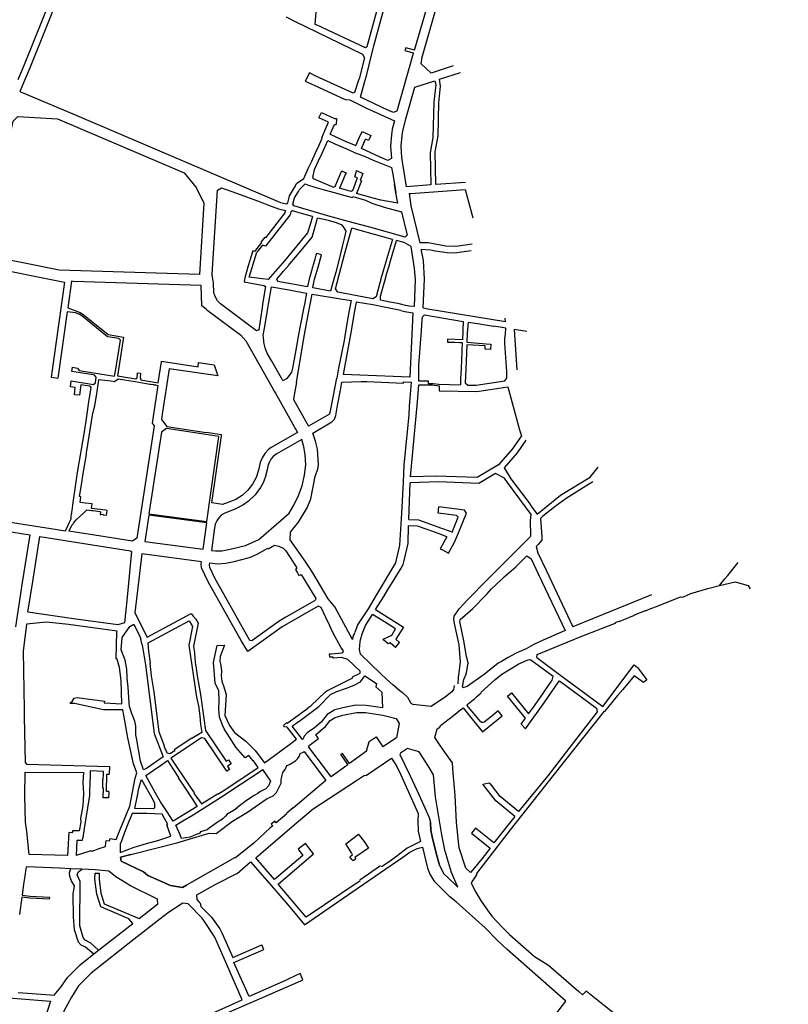
# Model space of a CAD drawing. Units: inches. Extents: x 1175780 to 1197587, y 345821 to 361998.
# Drawn here: x 1191687 to 1193517, y 355737 to 358080 of the extents above; entities that cross this region are included whole.
import ezdxf

# ---------------------------------------------------------------- set-up
doc = ezdxf.new("R2010")
doc.units = ezdxf.units.IN
doc.header["$MEASUREMENT"] = 0

msp = doc.modelspace()

# ---------------------------------------------------------------- linework, layer by layer
for points in [[(1192719.3, 357970.2), (1192666.6, 357953.2), (1192643.1, 357975.5), (1192645.2, 357991), (1192709.9, 358217.3)], [(1191786.6, 358193.9), (1191698.2, 357972.7), (1191682.8, 357936.8)], [(1192530.4, 358017.8), (1192581.4, 358205.5), (1192653, 358185.3)], [(1192627.1, 358007.4), (1192645.9, 358072.9), (1192651.6, 358092.1), (1192675.9, 358177.1), (1192653, 358185.3)], [(1191789.8, 358161.4), (1191712.1, 357966.9)], [(1192514.1, 358015.6), (1192510.6, 358013.6), (1192422.8, 358054.2), (1192407.4, 358061.4), (1192400.7, 358064.5), (1192390.6, 358069.1), (1192396.4, 358137.4)], [(1192501.3, 358116.9), (1192537, 358100.1), (1192514.1, 358015.6)], [(1192321.7, 358086.7), (1192341.3, 358076.9), (1192503.6, 357998.1)], [(1192508.4, 357931), (1192513.7, 357949.6), (1192519.6, 357972.8), (1192529, 358012), (1192530.4, 358017.8)], [(1192585.9, 357863.5), (1192625.2, 358000.8)], [(1192627.1, 358007.4), (1192606.4, 358013.3), (1192604.5, 358006.7), (1192621.8, 358001.8), (1192625.2, 358000.8)], [(1192508, 357989.1), (1192495.3, 357939.3)], [(1192503.6, 357998.1), (1192508, 357989.1)], [(1191712.1, 357966.9), (1191687.5, 357909.6), (1191828.9, 357850), (1192307.9, 357645.4), (1192322.3, 357642), (1192325.7, 357644.7), (1192329, 357657.3), (1192329.2, 357661), (1192343.9, 357684.7), (1192346.3, 357690), (1192363.4, 357702), (1192365.9, 357707.5)], [(1192376.8, 357953.4), (1192367.2, 357934.3)], [(1192392.1, 357946.2), (1192376.8, 357953.4)], [(1192686.6, 357938.6), (1192736.8, 357954.8)], [(1192367.2, 357934.3), (1192388.3, 357924.4), (1192462.4, 357890.4), (1192472.9, 357889.2)], [(1192479.2, 357905.8), (1192392.1, 357946.2)], [(1192479.2, 357905.8), (1192485.2, 357907.4), (1192495.3, 357939.3)], [(1192498.5, 357895.5), (1192508.4, 357931)], [(1192608.1, 357682.7), (1192597.3, 357752), (1192595.4, 357778.9), (1192597.7, 357804.7), (1192599.5, 357814.9), (1192606.8, 357844.4), (1192628.3, 357919.8), (1192675.8, 357935.1)], [(1192675.8, 357935.1), (1192678.2, 357925.6), (1192673.3, 357884.2), (1192671, 357799.9), (1192664.3, 357763), (1192666, 357687), (1192608.1, 357682.7)], [(1192749, 357692.8), (1192678.3, 357687.7), (1192676.7, 357765.6), (1192683.6, 357804.1), (1192685.3, 357882.2), (1192688.9, 357922.1), (1192686.6, 357938.6)], [(1192472.9, 357889.2), (1192495.5, 357878.3), (1192513.1, 357869.9), (1192579.5, 357839.9), (1192574.4, 357819.8)], [(1192576.9, 357859), (1192564.1, 357864.8), (1192498.5, 357895.5)], [(1192422.7, 357836), (1192399.8, 357846.4), (1192405.5, 357859), (1192436.8, 357844.8), (1192441.2, 357844.7), (1192440.9, 357830.9)], [(1192585.9, 357863.5), (1192576.9, 357859)], [(1191781.4, 357484.4), (1191607, 357519.2), (1191657.4, 357771.3), (1191671.8, 357838.5)], [(1191671.8, 357838.5), (1191683.1, 357849.7), (1191777, 357844.5), (1191777, 357844.6), (1192078.5, 357716.1), (1192107.7, 357681.1), (1192125.9, 357643.4), (1192115.6, 357474)], [(1192365.9, 357707.5), (1192374.4, 357726), (1192382.6, 357743.9), (1192390.9, 357762.1), (1192399.1, 357780.1), (1192407.4, 357798.5), (1192406.3, 357799), (1192414.4, 357817.8), (1192422.7, 357836)], [(1192426.7, 357807.7), (1192436.7, 357831), (1192440.9, 357830.9)], [(1192496.3, 357800.8), (1192502.5, 357814.4), (1192523.2, 357805), (1192517.5, 357792.5), (1192510.8, 357795.6)], [(1192574.4, 357819.8), (1192572.7, 357806.4), (1192570.3, 357779.1), (1192572.4, 357750.2)], [(1192398.8, 357744.2), (1192407.1, 357762.3), (1192420.9, 357792.4), (1192437.2, 357784.9), (1192469.1, 357771), (1192485.6, 357763.1), (1192509.4, 357754.3), (1192528.8, 357746.3), (1192548.8, 357738.2), (1192572.8, 357728.4), (1192574.8, 357716.5), (1192579.6, 357688.7), (1192583.1, 357668)], [(1192426.7, 357807.7), (1192462.2, 357791.5), (1192487.2, 357780.7), (1192496.3, 357800.8)], [(1192523.6, 357763.4), (1192500.9, 357773.8), (1192510.8, 357795.6)], [(1192384.9, 357704.5), (1192389.4, 357723.4), (1192398.8, 357744.2)], [(1192572.4, 357750.2), (1192563.6, 357745.1), (1192545.4, 357753.4), (1192523.6, 357763.4)], [(1192438.1, 357683.4), (1192445.8, 357700.5), (1192454.3, 357720.4), (1192455.3, 357719.9), (1192464.4, 357716), (1192463.2, 357713.7), (1192458, 357701.1), (1192448.7, 357679.6)], [(1192480.3, 357674), (1192491.3, 357703.6), (1192486.4, 357705.6), (1192485, 357706.1), (1192488.7, 357716.5), (1192489.3, 357721.2), (1192504.4, 357714.2), (1192500, 357703.9), (1192497.8, 357698.2), (1192500.9, 357697), (1192489.1, 357666.9)], [(1192384.9, 357704.5), (1192386.2, 357702), (1192408.5, 357692.4), (1192434.3, 357681.9), (1192438.1, 357683.4)], [(1192148.9, 357454.1), (1192148.1, 357458.6), (1192145.6, 357472.3), (1192145.7, 357474.8), (1192157.8, 357674.3), (1192167.7, 357680.3), (1192203.1, 357667.7), (1192259.7, 357646.5), (1192279.6, 357638.8), (1192303, 357630.1), (1192320.4, 357626.1), (1192318.8, 357620.4)], [(1192555.2, 357634.3), (1192596.5, 357622.6), (1192610, 357567.3), (1192605.3, 357562.9), (1192520.6, 357586.2), (1192480.8, 357597.1), (1192423.2, 357612.8), (1192339.7, 357637), (1192337.6, 357641.6), (1192341.6, 357656.1), (1192350.9, 357671.7), (1192353.7, 357676.5), (1192366.6, 357689.2), (1192375.2, 357686.5), (1192389.5, 357682), (1192412.1, 357675.7), (1192438.9, 357667.8), (1192458.2, 357662.6), (1192479.2, 357656.9), (1192480, 357659.6), (1192510.6, 357650.8), (1192525.4, 357643.9), (1192555.1, 357634.2)], [(1192480.3, 357674), (1192476.2, 357671.6), (1192448.7, 357679.6)], [(1192587.3, 357643.4), (1192583.1, 357668), (1192579.6, 357688.7)], [(1192614.3, 357666.2), (1192618.3, 357666.5), (1192748.1, 357676), (1192766.3, 357608.9)], [(1192587.3, 357643.4), (1192547.2, 357650.7), (1192529.1, 357655.6), (1192508.7, 357661.3), (1192489.1, 357666.9)], [(1192614.3, 357666.2), (1192618.7, 357636.9), (1192639.6, 357549.5)], [(1192384.2, 357611.6), (1192358.3, 357619.3), (1192336.4, 357625.3), (1192332.4, 357622.7), (1192330.8, 357616.9)], [(1192318.8, 357620.4), (1192272.6, 357561.4), (1192270.6, 357563), (1192261.3, 357551.1), (1192263.3, 357549.6), (1192246.4, 357528.7), (1192242.4, 357529.9), (1192231.4, 357494.2)], [(1192330.8, 357616.9), (1192330.2, 357614.7), (1192272.8, 357541.4), (1192265.6, 357543.6), (1192252.1, 357526.9)], [(1192299.2, 357462.6), (1192315.4, 357481.4), (1192327.9, 357496), (1192330.5, 357499), (1192357.4, 357531.3), (1192383.7, 357562.9), (1192388.3, 357579.2), (1192396.5, 357607.9)], [(1192384.2, 357611.6), (1192378.5, 357592.5), (1192372.8, 357573.3), (1192317.3, 357506.6)], [(1192456.8, 357588.8), (1192455.3, 357591.5), (1192441.5, 357596.5), (1192422.4, 357602.1), (1192396.5, 357607.9)], [(1192456.8, 357588.8), (1192464.1, 357576.7), (1192459.9, 357559.5), (1192455.1, 357540.1), (1192447.8, 357510.4), (1192439.6, 357479.7), (1192431.6, 357451.7), (1192427.3, 357434.5)], [(1192438.9, 357440), (1192460.6, 357521.1), (1192470.6, 357558.4), (1192477.8, 357584)], [(1192574.7, 357557.3), (1192551.6, 357563.7), (1192477.8, 357584)], [(1192574.7, 357557.3), (1192560.6, 357509.6)], [(1192570.3, 357506.5), (1192584.7, 357554.9)], [(1192619.2, 357540.7), (1192602.5, 357549.9), (1192584.7, 357554.9)], [(1192627.1, 357397.5), (1192629.9, 357462.3), (1192627.4, 357488.4), (1192619.2, 357540.7)], [(1192764.9, 357545.8), (1192725.8, 357540.8), (1192701.9, 357541.2), (1192659.4, 357549.1), (1192639.6, 357549.5)], [(1192644.1, 357530), (1192643.5, 357533.8), (1192665.5, 357532.2)], [(1192665.5, 357532.2), (1192676.7, 357530.2), (1192705, 357526.2), (1192722.6, 357525.4), (1192762.3, 357530.8)], [(1192317.3, 357506.6), (1192278.9, 357461.8), (1192265.6, 357463.5), (1192233.7, 357467.4), (1192252.1, 357526.9)], [(1192385.1, 357442.8), (1192389.4, 357462.8), (1192397.9, 357491.6), (1192405.9, 357520.6), (1192399.9, 357522.3), (1192393.6, 357524), (1192392.5, 357519.5), (1192390, 357510.3), (1192386.7, 357499.2), (1192386, 357496.9), (1192385, 357493.7), (1192383.7, 357489), (1192383.4, 357488), (1192377.9, 357468.4), (1192377.3, 357466.3), (1192376.5, 357462.8), (1192372.7, 357445.3)], [(1192560.6, 357509.6), (1192551.5, 357479), (1192546.4, 357461.4)], [(1192647.9, 357394.6), (1192650.9, 357462.4), (1192648.3, 357506.9), (1192644.1, 357530)], [(1191426.6, 356979.3), (1191427.2, 356979.1), (1191435.3, 357008.3), (1191534.8, 357157.5), (1191603.5, 357494), (1191793.9, 357455.9), (1191762.1, 357229.8), (1191767.8, 357228.7), (1191777.9, 357227)], [(1192115.6, 357474), (1191781.4, 357484.4)], [(1192231.4, 357494.2), (1192223, 357465.9), (1192221.9, 357456.2), (1192268.1, 357447.7), (1192272.2, 357445), (1192266.4, 357407.6), (1192263.7, 357389.9), (1192256.2, 357342.1), (1192250.9, 357340), (1192165.4, 357403.7), (1192158.5, 357411), (1192153.2, 357419.7), (1192150.9, 357425.9), (1192149.7, 357429.1), (1192148.9, 357454.1)], [(1192556.2, 357458.4), (1192561.5, 357476.7), (1192566.8, 357494.7), (1192570.3, 357506.5)], [(1192372.7, 357445.3), (1192372.5, 357444.2), (1192301.6, 357457.3), (1192299.2, 357462.6)], [(1192546.4, 357461.4), (1192546.8, 357461.2), (1192545, 357453.6), (1192535.6, 357420.5), (1192528.2, 357415.9), (1192507.3, 357419.8), (1192444.8, 357431.4), (1192438.9, 357440)], [(1192132.3, 357390.5), (1192120.6, 357399.3), (1192119.1, 357448), (1191814.3, 357457.4), (1191810.4, 357458.2), (1191801.5, 357394.7), (1191830.9, 357383.6), (1191837.7, 357379.8), (1191897.8, 357330.9), (1191934.2, 357324.3), (1191925, 357263.1), (1191920.4, 357232.8), (1191963.9, 357225.4), (1191966.7, 357228), (1191967.9, 357239.6), (1191975, 357238.9), (1191973.9, 357228.9), (1191975.3, 357223.5), (1192017, 357216.3), (1192024.7, 357265.9), (1192024.9, 357267.5), (1192111.9, 357254.4), (1192113.3, 357264.4), (1192150.1, 357258.8), (1192158.6, 357232.3), (1192043.3, 357249.7), (1192026.6, 357141.1), (1192024.7, 357129), (1192037.2, 357111.9), (1192130.8, 357097.8)], [(1192310.4, 357226.8), (1192287.5, 357267.4), (1192277.4, 357285.3), (1192273.3, 357294.9), (1192271.4, 357299.3), (1192269.2, 357308.9), (1192268.1, 357313.9), (1192267.3, 357325.4), (1192267, 357328.7), (1192269.9, 357345.9), (1192273, 357364.5), (1192276.2, 357384), (1192279.5, 357403.4), (1192286.4, 357444.8)], [(1192286.4, 357444.8), (1192328.7, 357437), (1192344.4, 357434.2), (1192369.8, 357429.5), (1192365.8, 357406.8), (1192363.1, 357392.1), (1192350.5, 357326.9), (1192348.1, 357311.6), (1192342.3, 357281.1)], [(1192427.3, 357434.5), (1192384.9, 357442), (1192385.1, 357442.8)], [(1192545.9, 357421.9), (1192556.2, 357458.4)], [(1192346.3, 357217.1), (1192363.4, 357322.4), (1192370.6, 357360.8), (1192383.6, 357426.9), (1192451.4, 357416), (1192476.1, 357411.7), (1192471.9, 357388), (1192468.2, 357370.4), (1192464.9, 357352.7), (1192459.4, 357316.8), (1192446.2, 357251.2), (1192442.2, 357227)], [(1192546.5, 357412.5), (1192545.9, 357421.9)], [(1192132.3, 357390.5), (1192136.2, 357387.7), (1192212.8, 357330.6), (1192225.7, 357316), (1192287.6, 357206.2), (1192293.4, 357196.2), (1192295.9, 357191.3)], [(1192594.8, 357388), (1192559, 357395.1), (1192527.7, 357401.4), (1192488.5, 357408.3), (1192484.4, 357387), (1192480.5, 357364.5), (1192476.3, 357339.8), (1192457.4, 357235.5)], [(1192627.1, 357397.5), (1192614.1, 357398.8), (1192610.9, 357399.5), (1192605.6, 357400.2), (1192593.5, 357403.1), (1192590.5, 357403.9), (1192582.4, 357405.7), (1192568.7, 357408.2), (1192546.5, 357412.5)], [(1192647.9, 357394.6), (1192659.3, 357392), (1192844, 357361.6)], [(1191411.6, 356924.4), (1191761.7, 356869.1), (1191796.6, 356863.8), (1191802.5, 356877), (1191805, 356882.7), (1191809.4, 356892.3), (1191810.1, 356898.7), (1191810.8, 356903.6), (1191812, 356911.9), (1191813.9, 356925.2), (1191815, 356936.5), (1191820.2, 356969.3), (1191821.8, 356980.8), (1191822.6, 356985.2), (1191824.4, 356998), (1191841.9, 357104.5), (1191846.2, 357131.5), (1191852.9, 357176.3), (1191854, 357184), (1191857.7, 357205.3), (1191853.2, 357208.1), (1191833, 357211), (1191829.4, 357186.3), (1191818.1, 357187.8), (1191817.4, 357187.7), (1191819.3, 357204.9), (1191807.8, 357206.4), (1191809.5, 357220.5), (1191863.1, 357211.8), (1191867.4, 357216.2), (1191869.1, 357229.4), (1191865.5, 357234.1), (1191862.1, 357234.7), (1191811.5, 357242.9), (1191813.2, 357252.9), (1191824.8, 357251), (1191828.7, 357245.1), (1191878, 357237.5), (1191913.2, 357231.5), (1191916.1, 357248.9), (1191927.1, 357317.6), (1191923.6, 357321.2), (1191897.1, 357325.8), (1191895.3, 357326.2), (1191888.2, 357332), (1191856.5, 357357.7), (1191835.1, 357375.6), (1191828.4, 357379.3), (1191827.2, 357379.7), (1191825.3, 357380.4), (1191820.5, 357382.2), (1191800.1, 357385), (1191777.9, 357227)], [(1192594.8, 357388), (1192604.4, 357386.1), (1192623.1, 357382.6), (1192616.1, 357229.4), (1192517.2, 357233.2), (1192457.4, 357235.5)], [(1192637.8, 357257.2), (1192643.1, 357330.4), (1192643.5, 357339.2), (1192644.6, 357356), (1192645.9, 357373.3), (1192651.1, 357377.7)], [(1192651.1, 357377.7), (1192743.2, 357362.1)], [(1192844, 357361.6), (1192843.1, 357369.6)], [(1192743.2, 357362.1), (1192741.3, 357318), (1192705.9, 357319.6), (1192705.6, 357313), (1192723.4, 357312.4), (1192735.1, 357311.9), (1192741, 357311.6), (1192738.1, 357250.2), (1192737.1, 357225.3), (1192736.4, 357212.1)], [(1192748.1, 357216), (1192753.9, 357210.5), (1192774, 357210.1), (1192842.6, 357221), (1192847.4, 357226.8), (1192847.2, 357243.3), (1192842.2, 357309.7), (1192842.4, 357321.9), (1192844.1, 357331.6), (1192845, 357346.5), (1192831, 357348.3), (1192814.7, 357350.9)], [(1192754.9, 357360.7), (1192752.8, 357334.1), (1192751.8, 357312.9)], [(1192754.9, 357360.7), (1192782.7, 357356.1), (1192814.7, 357350.9)], [(1192894.3, 357338.3), (1192864.6, 357342.8), (1192871.1, 357247.3)], [(1192751.6, 357306.4), (1192749.5, 357248.4), (1192748.1, 357216)], [(1192751.8, 357312.9), (1192807.4, 357308.4), (1192808.9, 357308.3), (1192808.1, 357295.4), (1192795.1, 357296.2), (1192795.6, 357303.9), (1192751.6, 357306.4)], [(1192342.3, 357281.1), (1192336.9, 357251.3), (1192334.4, 357241.7), (1192329.1, 357233.2), (1192322.4, 357225.8), (1192313.7, 357220.9), (1192310.4, 357226.8)], [(1192637.5, 357220), (1192637.8, 357257.2)], [(1191804.1, 356862.6), (1191810.6, 356874.5), (1191812.5, 356878), (1191813.4, 356879.2), (1191815.4, 356881.7), (1191821.7, 356889.7), (1191839.8, 356906.8), (1191845.7, 356912.4), (1191847.2, 356913.9), (1191857.8, 356912.4), (1191859.4, 356912.2), (1191862.5, 356911.8), (1191878.2, 356909.6), (1191879.8, 356909.4), (1191878.9, 356902.9), (1191881.3, 356902.5), (1191881.4, 356903.2), (1191886.4, 356902.5), (1191886.2, 356901.8), (1191893.7, 356900.7), (1191894.5, 356905.9), (1191895.4, 356912.1), (1191891.9, 356912.6), (1191858.4, 356917.2), (1191859.6, 356928), (1191843, 356930), (1191831.1, 356931.4), (1191832.9, 356944.7), (1191829.6, 356945.3), (1191833.4, 356968.3), (1191839.2, 357004.8), (1191846.2, 357045.4), (1191846.5, 357049.4), (1191861.6, 357143.6), (1191862.3, 357146.2), (1191863.1, 357149.2), (1191863.8, 357152.2), (1191866.3, 357161.5), (1191870.8, 357190.5), (1191871.6, 357195.7), (1191874.9, 357217.5), (1191875.6, 357221.5), (1191875.9, 357223.9), (1191904.5, 357220.4), (1191912.7, 357219.3), (1191921.3, 357225.5), (1191962, 357219), (1191997.4, 357213), (1191999.5, 357212.7), (1192005.4, 357211.7), (1192006.8, 357211.5), (1192010.2, 357210.9), (1192016, 357209.9), (1192002.3, 357120.3), (1192007.2, 357113.6), (1191965.9, 356846.3), (1191955.9, 356839.3), (1191890.6, 356849.4), (1191804.1, 356862.6)], [(1192429.4, 357161.2), (1192442.2, 357227)], [(1192346.3, 357217.1), (1192343.3, 357200.1), (1192339.3, 357178.1), (1192338.9, 357176.2), (1192374.5, 357113.2)], [(1192380.6, 356939.9), (1192390.3, 356993.4), (1192397.8, 357013.9), (1192398.3, 357022.2), (1192396.1, 357057.8), (1192391.7, 357077.4), (1192385.4, 357096.4), (1192430, 357122.8), (1192436.7, 357129.2), (1192439.5, 357138.1), (1192444.1, 357161.7), (1192450.9, 357198.5), (1192454.3, 357217.9)], [(1192454.3, 357217.9), (1192499.9, 357219.4), (1192513.9, 357218.9), (1192600.7, 357215.2)], [(1192619.1, 357217.8), (1192616.1, 357179.8), (1192614.5, 357159.9), (1192613.4, 357139.9), (1192601.9, 357020.3), (1192601.2, 356999.9), (1192600.4, 356979.8), (1192596.1, 356906.2)], [(1192600.7, 357215.2), (1192600.9, 357218.7), (1192619.1, 357217.8)], [(1192849.2, 357206.4), (1192877.6, 357104.5), (1192881.8, 357089.7), (1192859.9, 357058.4), (1192827.1, 357020.8), (1192776.8, 356990.9), (1192678.9, 356993.8), (1192617.8, 356992.4)], [(1192634.1, 357171.1), (1192637.3, 357211.2)], [(1192637.3, 357211.2), (1192669.1, 357210.9), (1192686.2, 357208.7), (1192685.9, 357196.8), (1192775.3, 357195), (1192849.2, 357206.4)], [(1192736.4, 357212.1), (1192736.3, 357210.7), (1192684.8, 357212), (1192671.6, 357213.6), (1192660.6, 357213.8), (1192660.9, 357219.6), (1192637.5, 357220)], [(1192295.9, 357191.3), (1192348.6, 357097.9), (1192285.9, 357062.5), (1192279.2, 357057), (1192271, 357048.1), (1192264.5, 357037.9), (1192259.9, 357026.7), (1192255.9, 357007.8), (1192250.3, 356990.6), (1192241.8, 356974.6), (1192230.6, 356960.3), (1192217.2, 356948.2), (1192201.8, 356938.6), (1192185, 356931.8), (1192170.4, 356926.8), (1192144.9, 356930.4), (1192167.3, 357089.8), (1192167.6, 357092.2), (1192130.8, 357097.8)], [(1192429.4, 357161.2), (1192428.6, 357161.3), (1192424.8, 357141.8), (1192374.5, 357113.2)], [(1192617.8, 356992.4), (1192634.1, 357171.1)], [(1191995, 356904.1), (1192133.1, 356885.8), (1192161.5, 357088), (1192130.1, 357092.8), (1192036.5, 357107)], [(1192036.5, 357107), (1192025, 357098.6), (1191995, 356904.1)], [(1192143.7, 356817.3), (1192153.6, 356815.9), (1192168.6, 356815.8), (1192188.5, 356819.8), (1192224.5, 356828.9), (1192256.6, 356843.3), (1192309.4, 356889.3), (1192328.5, 356905.9), (1192339.8, 356924.9), (1192351, 356947.8), (1192359.9, 356971.2), (1192365, 356995.9), (1192368.1, 357020.8), (1192366.8, 357045.8), (1192364, 357063.6), (1192359, 357080.8), (1192297.6, 357046.2), (1192291, 357040.7), (1192285.5, 357034), (1192281.2, 357026.6), (1192278.3, 357018.5), (1192277.1, 357012.1), (1192271.9, 356991.1), (1192266.5, 356977.9), (1192260.5, 356966.8), (1192247.7, 356949.4), (1192232.1, 356934.4), (1192218.4, 356924.9), (1192207.3, 356919), (1192202, 356916.5), (1192191.3, 356912), (1192174.4, 356905.4), (1192167.1, 356900.9), (1192161.1, 356894.6), (1192156.3, 356887.3), (1192152.8, 356879.4), (1192150.8, 356870.9), (1192143.7, 356817.3)], [(1192892.4, 357079.4), (1192871.4, 357049.4), (1192840.4, 357013.8), (1192856.8, 356987.4), (1192899.2, 356930.9), (1192906.8, 356920.2), (1192919.6, 356903.6), (1192974.5, 356948.5), (1193045.6, 356991.9), (1193064.9, 357015.7)], [(1192904.3, 356851.3), (1192903.6, 356888.2), (1192904.6, 356902.9), (1192891.4, 356921.3), (1192848.6, 356978.6), (1192841.8, 356989.1), (1192820.4, 356999.9), (1192780.6, 356976.2), (1192684.1, 356980.1), (1192616.5, 356977.7)], [(1192613.6, 356890.4), (1192616.5, 356977.7)], [(1193051.8, 356980.3), (1193035.3, 356970), (1192988.7, 356941), (1192961.8, 356921.7), (1192932.5, 356898.8), (1192927.1, 356893.5), (1192930.6, 356849.3), (1192930.6, 356841.8), (1192921.8, 356831), (1192917.1, 356826.8), (1192920.9, 356811.2), (1192940.4, 356770), (1193004.3, 356635)], [(1192340.5, 356871.4), (1192350.7, 356884.6), (1192371.3, 356918.6), (1192380.6, 356939.9)], [(1192613.6, 356890.4), (1192636.8, 356890.2), (1192691.1, 356870.4), (1192709.5, 356863.7), (1192716.8, 356861), (1192731.1, 356896.6), (1192727.2, 356900.4), (1192683.4, 356906.2), (1192685.2, 356921.2)], [(1192704.4, 356849.6), (1192688.5, 356821.3), (1192694, 356818.2), (1192707.8, 356810.5), (1192722.5, 356836.9), (1192732.2, 356858.7), (1192751.4, 356906), (1192746.5, 356912.8), (1192685.2, 356921.2)], [(1191994.5, 356901.1), (1191989.7, 356869.7), (1191984.9, 356838.4)], [(1191984.9, 356838.4), (1192123.8, 356820.1), (1192132.7, 356882.9), (1191994.5, 356901.1)], [(1192596.1, 356906.2), (1192593.8, 356867.4), (1192591.6, 356829.3), (1192582.2, 356787.3), (1192535.7, 356710.5)], [(1192602, 356790.1), (1192611.8, 356833.5), (1192613.1, 356875.4)], [(1192704.4, 356849.6), (1192685.9, 356856.3), (1192659.5, 356866), (1192634.1, 356875.2), (1192613.1, 356875.4)], [(1191651.9, 356864), (1191711.2, 356854.5), (1191693.1, 356741.1), (1191677.1, 356635.3)], [(1191953.1, 356814.4), (1191942.9, 356706.2), (1191936.6, 356645.1), (1191920.7, 356640.4), (1191815.4, 356654.3), (1191706.4, 356670.3), (1191718.5, 356743), (1191735, 356850.7), (1191951.3, 356816.3), (1191953.1, 356814.4)], [(1192376.2, 356777.5), (1192366.9, 356791.8), (1192331.5, 356842.2), (1192332.1, 356860.6), (1192340.5, 356871.4)], [(1192730.8, 356499.3), (1192731.6, 356515.6), (1192733.4, 356527), (1192736.4, 356551.2), (1192733.3, 356592.6), (1192722.5, 356642.9), (1192721.2, 356653.3), (1192721.7, 356660.5), (1192733.9, 356677.9), (1192754.4, 356700.7), (1192801.4, 356747.9), (1192904.3, 356851.3)], [(1192389.4, 356697.5), (1192321, 356658), (1192304.8, 356648.6), (1192239.9, 356601.8), (1192235.5, 356602.6), (1192151.6, 356750.8), (1192139.7, 356776.8), (1192138.8, 356782.5), (1192139.6, 356787.7), (1192158, 356785.3), (1192177.9, 356786.9), (1192197.5, 356791.1), (1192234.4, 356800.4), (1192252.8, 356808.3), (1192277.7, 356822.5), (1192278.5, 356821.1), (1192294.1, 356829.9), (1192304.4, 356827.3)], [(1192304.4, 356827.3), (1192314.4, 356822.8), (1192320.5, 356816.3), (1192347.3, 356775.5), (1192343.7, 356772), (1192348.4, 356763.8), (1192352.1, 356757.5), (1192357.5, 356759.6), (1192392, 356703), (1192391.1, 356699.7), (1192389.4, 356697.5)], [(1191977.6, 356809.1), (1191961.6, 356668.6), (1191990.8, 356610.7), (1192095.4, 356666.8), (1192096.7, 356664.3), (1192100.2, 356660.7), (1192106.4, 356653.9), (1192112.2, 356643.7), (1192101.3, 356589), (1192103.1, 356573.6), (1192104, 356560.3), (1192106.1, 356544.2), (1192106.8, 356542.9), (1192109.9, 356518.8), (1192117.6, 356474.2), (1192129.5, 356388.8), (1192178.9, 356315.3), (1192184, 356318.7), (1192190.4, 356309.1), (1192182.1, 356303.5), (1192187, 356296.1), (1192180.3, 356291.7), (1192128.2, 356369.2), (1192119.9, 356370.8), (1192047.4, 356322.7), (1192092.6, 356255.2), (1192102.6, 356240), (1192101.5, 356239.3), (1192110.2, 356227.1), (1192110.7, 356227.5), (1192119.7, 356213.7), (1192158.1, 356237.7), (1192158.6, 356236.9), (1192171.3, 356245.3), (1192171.5, 356244.8), (1192185.1, 356254.1), (1192254.8, 356300.5), (1192243.6, 356316.8), (1192242.5, 356317.4), (1192232.4, 356329.5), (1192224.2, 356323.6), (1192201.8, 356349.1), (1192186.9, 356372.4), (1192174, 356392.3), (1192170.6, 356399.6), (1192162.9, 356420.1), (1192161.6, 356440.3), (1192162.5, 356459.9), (1192161.2, 356483), (1192152.8, 356501.5), (1192148.6, 356550.4), (1192154.4, 356576.4), (1192157.3, 356591.2), (1192175.2, 356592), (1192164.8, 356564.8), (1192163.8, 356553.9), (1192166.4, 356543.4), (1192167.5, 356529.8), (1192166.5, 356519.1), (1192168.4, 356506.2), (1192172.5, 356495), (1192178.8, 356473.9), (1192175.6, 356424.5), (1192186.9, 356400.4), (1192198.4, 356384.1), (1192225.7, 356362.9), (1192247.7, 356340.7), (1192270.2, 356311.6), (1192332.8, 356357.5), (1192346.3, 356368.3), (1192324, 356396.2), (1192318, 356397), (1192314.9, 356400.5), (1192322.9, 356407.5), (1192324, 356406.2), (1192331.8, 356411.8), (1192373.2, 356442.1), (1192373, 356442.3), (1192380.4, 356447.3), (1192415.2, 356481), (1192418.7, 356483.1), (1192480.5, 356514.1), (1192479.5, 356516.2), (1192498.1, 356525.4), (1192497.8, 356529.8)], [(1192404.9, 356681.6), (1192397.6, 356684.8), (1192311.8, 356635.4), (1192230.4, 356576.7), (1192215.5, 356601.5), (1192135.6, 356742.5), (1192120.4, 356775.6), (1192119, 356785.1), (1192119.7, 356790.3), (1191977.6, 356809.1)], [(1192745, 356510), (1192750.4, 356522.8), (1192752.9, 356534.2), (1192755, 356549.4), (1192751, 356564.6), (1192744.9, 356602.4), (1192734.8, 356647.9), (1192736, 356652.7), (1192765.4, 356678.3), (1192799.6, 356712.7), (1192810.5, 356725.8), (1192833.3, 356747), (1192840.4, 356754), (1192868.3, 356778.3), (1192894.5, 356804.6), (1192904.8, 356797.5), (1192922, 356761.2), (1192985.6, 356626.8), (1192926.7, 356600.3), (1192909.9, 356592.7)], [(1192595.8, 356774.6), (1192600.6, 356783.6), (1192602, 356790.1)], [(1192918.3, 356562), (1192919.2, 356569.8), (1193021.5, 356611.7), (1193103.5, 356643.3), (1193105.8, 356644.2), (1193106.1, 356645.5), (1193114, 356648.8), (1193114.3, 356648.1), (1193120.3, 356650.5), (1193151.2, 356662.7), (1193150.9, 356663.5), (1193177.2, 356674.2), (1193177.4, 356673.7), (1193186, 356677.4), (1193207.5, 356685.6), (1193260.8, 356707.1), (1193265, 356705.8), (1193267.3, 356706.5), (1193285.1, 356714.3), (1193326, 356726.8), (1193353.3, 356733.3), (1193366.4, 356749.4), (1193373.4, 356757.7), (1193397.9, 356788.1)], [(1192479.8, 356605.2), (1192437.8, 356683.2), (1192421.9, 356702.1), (1192385, 356763.7), (1192377.8, 356775.1), (1192376.2, 356777.5)], [(1192534.3, 356676.2), (1192554.1, 356707.6), (1192562.9, 356722.3), (1192572.6, 356737.6), (1192583, 356754), (1192595.8, 356774.6)], [(1193353.3, 356733.5), (1193390.8, 356742.4), (1193422, 356734), (1193426.1, 356726)], [(1192535.7, 356710.5), (1192516.5, 356677.9), (1192491.7, 356640.2), (1192488.9, 356633), (1192485.2, 356622)], [(1193191.4, 356711.2), (1193004.3, 356635)], [(1192456.9, 356574.6), (1192458, 356578.1), (1192451.8, 356586.6), (1192433.4, 356620.5), (1192425.6, 356637.5), (1192416.4, 356657.5), (1192404.9, 356681.6)], [(1192510.3, 356638.2), (1192527.1, 356664.8)], [(1192582.1, 356586.5), (1192569.4, 356597.2), (1192564.4, 356594.8), (1192554, 356603.6), (1192552.5, 356605.7), (1192571.6, 356614.5), (1192572.1, 356614.2), (1192582.1, 356630.3), (1192555.4, 356647), (1192527.1, 356664.8)], [(1192534.3, 356676.2), (1192600.7, 356634.4), (1192582.6, 356605.7)], [(1191859.9, 356101.5), (1191876, 356107.9), (1191891.4, 356112.4), (1191891.6, 356114.3), (1191893.4, 356127), (1191900.7, 356126), (1191902.6, 356131.7), (1191916.7, 356129), (1191926, 356152.8), (1191935.8, 356176.3), (1191949.3, 356208.2), (1191962.5, 356275), (1191966, 356287.5), (1191957.8, 356309.3), (1191944.9, 356371.3), (1191935.1, 356425.2), (1191932.9, 356437.6), (1191886.6, 356437.5), (1191817.7, 356453.1), (1191807.6, 356453.2), (1191808.6, 356455.4), (1191812.1, 356457.8), (1191817.1, 356465.7), (1191824.3, 356467.3), (1191889.1, 356458.8), (1191888.2, 356454.2), (1191930.4, 356452.1), (1191929.1, 356507.8), (1191924.8, 356538.7), (1191919.6, 356558.3), (1191919.6, 356558.9), (1191917, 356559.1), (1191918.8, 356623.3), (1191919, 356625.4), (1191803.5, 356640.9), (1191751.1, 356646.7), (1191703.2, 356641.7), (1191695.7, 356577.5), (1191698.2, 356439.4), (1191698.1, 356421.2), (1191699.9, 356312.5), (1191703.5, 356308.8), (1191900.6, 356303), (1191900.2, 356284.3)], [(1191981.8, 356295.4), (1191974.5, 356315.5), (1191966, 356366.7), (1191963.8, 356378), (1191963.9, 356387.6), (1191963.7, 356399), (1191962.4, 356406.6), (1191961.5, 356410.9), (1191957.2, 356421.4), (1191954.6, 356426.6), (1191948.8, 356445.5), (1191948.2, 356454.1), (1191945.4, 356492.1), (1191943, 356513.2), (1191942.1, 356534.7), (1191938.4, 356556), (1191928.6, 356580.4), (1191930.9, 356609.6), (1191949.6, 356636.4), (1191958.6, 356641.3), (1191973.3, 356612.2), (1191975.3, 356605.9), (1191974.6, 356605.8), (1191978.2, 356592.7), (1191978.7, 356592.6), (1191986.9, 356545.1), (1192007.7, 356381.5), (1192029.1, 356325.6), (1191988.7, 356298.2), (1191981.8, 356295.4)], [(1191992.8, 356597), (1192090.7, 356649.5), (1192098.3, 356636.5), (1192089.6, 356591.6), (1192108.4, 356467.7), (1192112.6, 356447.1), (1192115.7, 356423.2), (1192118, 356402.6), (1192120.4, 356388.6), (1192120.8, 356383.7), (1192097.2, 356369.6), (1192097, 356370), (1192055.3, 356342.4), (1192056.7, 356339.9), (1192044.5, 356332.9), (1192038.5, 356334.6), (1192037.2, 356336.9), (1192032.6, 356347.3), (1192030, 356356.1), (1192019.5, 356384.3), (1192007.1, 356480.7), (1192001.3, 356519.1), (1191998, 356549), (1191998.4, 356549), (1191995, 356576.5), (1191992.8, 356597)], [(1192479.8, 356605.2), (1192482.8, 356617), (1192483.8, 356616.3), (1192485.2, 356622)], [(1192498.6, 356570.3), (1192496.3, 356581.5), (1192497.6, 356600.7), (1192498.3, 356604.5), (1192502.8, 356619), (1192510.3, 356638.2)], [(1192582.1, 356586.5), (1192591.8, 356597.9), (1192582.6, 356605.7)], [(1192497.8, 356529.8), (1192468.2, 356557.8), (1192453.5, 356562.4), (1192433.9, 356560.7), (1192433.9, 356563), (1192425.4, 356562.8), (1192425.1, 356570.9), (1192429.1, 356571.4), (1192455.1, 356573.7), (1192456.9, 356574.6)], [(1192585.1, 356489.7), (1192575.5, 356497.6), (1192560, 356511.5), (1192547.4, 356523.7), (1192498.6, 356570.3)], [(1192869.1, 356572.8), (1192850.6, 356562.3), (1192834.1, 356553.2), (1192826.7, 356549.2)], [(1192909.9, 356592.7), (1192893.2, 356582.6), (1192876.8, 356575.9), (1192869.1, 356572.8)], [(1192785.5, 356479.4), (1192818.8, 356509.4), (1192835.1, 356523), (1192875.8, 356547), (1192895.5, 356555.9), (1192901.4, 356557.7), (1192904.2, 356557), (1192957.3, 356518)], [(1192826.7, 356549.2), (1192792.8, 356521.8)], [(1192918.3, 356562), (1192969.6, 356524.3), (1193075.3, 356445.5), (1193150, 356544.7), (1193158.3, 356538.3), (1193180.4, 356509), (1193172.8, 356502.6), (1193150.1, 356519.1), (1193123, 356485.8), (1193110.3, 356471.8), (1193079.7, 356434.1), (1193078.5, 356435), (1193001.7, 356337.7), (1192855, 356152)], [(1192437.8, 356438.1), (1192419, 356426.3), (1192404.6, 356408.6), (1192389, 356394.8), (1192371.9, 356382.7), (1192364.5, 356375.4), (1192362.5, 356368.8), (1192360.9, 356367.2), (1192355.5, 356373.3), (1192336.1, 356398.6), (1192351.4, 356410.2), (1192351.7, 356409.9), (1192399.3, 356445.7), (1192427.1, 356473.9), (1192442.3, 356481.1), (1192465.4, 356489.4), (1192483.2, 356496.6), (1192498.5, 356504.6), (1192509.2, 356519.1)], [(1192509.2, 356519.1), (1192537, 356500.4), (1192535.5, 356492.3), (1192549.2, 356479.7), (1192550.8, 356442.3)], [(1192792.8, 356521.8), (1192758.4, 356497.6), (1192752.7, 356493), (1192742.2, 356489.8), (1192741.3, 356492), (1192745, 356510)], [(1192891.6, 356392.3), (1192937.6, 356456.8), (1192969.2, 356502.6), (1192972.3, 356506.9), (1193060.4, 356441.7), (1193062.2, 356432.7), (1192986.9, 356335.2), (1192944.3, 356280.7), (1192875.2, 356195.7), (1192831.3, 356231.5), (1192808, 356261.4)], [(1192898.5, 356427.9), (1192910.4, 356444.5), (1192925.4, 356465.4), (1192955.2, 356508.7), (1192957.3, 356518)], [(1192585.1, 356489.7), (1192598.4, 356478.8), (1192610.7, 356468.3), (1192618.8, 356453.8), (1192624.1, 356450.5)], [(1192721.4, 356495.4), (1192719.8, 356485.9), (1192715.9, 356480.3), (1192701.3, 356468.5), (1192667, 356445.4), (1192624.1, 356450.5)], [(1192751.9, 356449.2), (1192754.8, 356451.8), (1192770.8, 356464.8), (1192772.6, 356466.6), (1192774.9, 356468.5), (1192786.3, 356478.4), (1192785.5, 356479.4)], [(1192891.3, 356417.7), (1192848.7, 356470.3), (1192858, 356477.9), (1192898.5, 356427.9)], [(1192402.5, 356387.4), (1192402.8, 356387.6), (1192415.6, 356398.1), (1192426.6, 356412.7), (1192438, 356419.6), (1192456.5, 356425), (1192489.1, 356431.6), (1192510.8, 356431.4), (1192551.5, 356425)], [(1192550.8, 356442.3), (1192512.2, 356448.4), (1192487.4, 356448.6), (1192456.7, 356442.4), (1192437.8, 356438.1)], [(1192719.9, 356424.4), (1192737.6, 356438.3), (1192741.3, 356441.2), (1192742.9, 356442.5)], [(1192742.9, 356442.5), (1192767.9, 356411.8), (1192789.1, 356385.6), (1192836.2, 356423.9), (1192826.8, 356435.5)], [(1192807.4, 356419.8), (1192793.3, 356408.3), (1192790, 356407.4), (1192787.6, 356407.8), (1192785.5, 356409.3), (1192751.9, 356449.2)], [(1192826.8, 356435.5), (1192807.4, 356419.8)], [(1192551.5, 356425), (1192552, 356424.9), (1192583.5, 356416.9), (1192591, 356405.2), (1192584.6, 356371.4), (1192551.9, 356349.7)], [(1192733.8, 356109.6), (1192732.4, 356116.8), (1192727.2, 356169.7), (1192724, 356234.2), (1192718.8, 356297.7), (1192717.7, 356311.8), (1192699.5, 356336.9), (1192686.6, 356355.6), (1192675.9, 356371.6), (1192681.1, 356392.7), (1192687.4, 356396.8), (1192689, 356400.5), (1192719.9, 356424.4)], [(1192881.1, 356403.5), (1192891.3, 356417.7)], [(1192392.1, 356379), (1192402.5, 356387.4)], [(1192891.6, 356392.3), (1192881.1, 356403.5)], [(1192375.8, 356348.9), (1192376.3, 356352.8), (1192398.7, 356369.4), (1192396.3, 356372.7), (1192392.1, 356379)], [(1192512.7, 356339.4), (1192519.3, 356362.4), (1192535.6, 356373.8), (1192551.9, 356349.7)], [(1191951.9, 356093.7), (1192061.4, 356121.5), (1192138.6, 356143.9), (1192155.3, 356143.8), (1192194, 356173.1), (1192229.2, 356194.6), (1192276.4, 356226.7), (1192290.4, 356233), (1192298.3, 356240.8), (1192309.6, 356263.5), (1192310.1, 356271), (1192311.8, 356282.3), (1192314, 356289), (1192318.9, 356295.5), (1192323.6, 356305.3), (1192329.2, 356307.5), (1192344, 356316.6), (1192348.9, 356321.1), (1192352.4, 356326.9), (1192355.1, 356333.8), (1192363.1, 356337.4), (1192364.8, 356338.5), (1192415.7, 356269.7), (1192338.6, 356203.6), (1192337.4, 356205.1), (1192335.1, 356201.9), (1192322.8, 356191.2), (1192323.3, 356190.5), (1192298, 356169.1), (1192294.7, 356173), (1192286.3, 356165.9), (1192289.6, 356162), (1192283.5, 356156.9), (1192258.7, 356134.1), (1192245.4, 356121.5), (1192201.2, 356085.7), (1192198.9, 356085.3), (1192084.2, 356020.5), (1192074.8, 356015.3), (1192046.6, 356019.6), (1191991.9, 356043.6), (1191982.1, 356051.9), (1191928.8, 356077.4), (1191927.5, 356087.5), (1191951.9, 356093.7)], [(1191951.9, 356093.7), (1192061.4, 356121.5), (1192138.6, 356143.9), (1192155.3, 356143.8), (1192194, 356173.1), (1192229.2, 356194.6), (1192276.4, 356226.7), (1192290.4, 356233), (1192298.3, 356240.8), (1192309.6, 356263.5), (1192310.1, 356271), (1192311.8, 356282.3), (1192314, 356289), (1192318.9, 356295.5), (1192323.6, 356305.3), (1192329.2, 356307.5), (1192344, 356316.6), (1192348.9, 356321.1), (1192352.4, 356326.9), (1192355.1, 356333.8), (1192363.1, 356337.4), (1192364.8, 356338.5), (1192415.7, 356269.7), (1192338.6, 356203.6), (1192337.4, 356205.1), (1192335.1, 356201.9), (1192322.8, 356191.2), (1192323.3, 356190.5), (1192298, 356169.1), (1192294.7, 356173), (1192286.3, 356165.9), (1192289.6, 356162), (1192283.5, 356156.9), (1192258.7, 356134.1), (1192245.4, 356121.5), (1192201.2, 356085.7), (1192198.9, 356085.3), (1192084.2, 356020.5)], [(1192466.3, 356305.6), (1192428.8, 356278.2), (1192417.5, 356293.5), (1192375.8, 356348.9)], [(1192512.7, 356339.4), (1192472.7, 356310.3)], [(1192730.7, 356015.7), (1192715.6, 356050.5), (1192705.8, 356082.4), (1192700.8, 356098.7), (1192700.3, 356100.4), (1192692.4, 356140.7), (1192691.7, 356144.8), (1192676.9, 356230.6), (1192672.8, 356282.9), (1192661.9, 356300.5), (1192654, 356313.3), (1192638.6, 356337.5), (1192610.9, 356346), (1192593.6, 356334.3), (1192591.9, 356331.2)], [(1191987.6, 356281.5), (1192022.2, 356305.4), (1192038.8, 356317.4), (1192053.3, 356294.9), (1192065.5, 356276.5), (1192064.4, 356275.8), (1192080.9, 356251.2), (1192109.5, 356207.4), (1192052.3, 356172.6), (1192036.9, 356197.8), (1192022.8, 356218.6), (1192010.2, 356239.1), (1191987.6, 356281.5)], [(1192472.7, 356310.3), (1192455.4, 356334.1), (1192451.1, 356331.5), (1192468.7, 356307.3), (1192466.3, 356305.7)], [(1192508.1, 356281.7), (1192513.1, 356282.5), (1192572.5, 356322.5)], [(1192572.5, 356322.5), (1192585.3, 356303.3), (1192594.4, 356283.2), (1192615.1, 356237.4), (1192636, 356190.9), (1192635.3, 356174.6), (1192636, 356148.8), (1192641.2, 356124.1), (1192610, 356108.7), (1192584.9, 356089.9), (1192569.6, 356077.8), (1192548.3, 356064.2)], [(1192591.9, 356331.2), (1192616.1, 356282.4), (1192638, 356234.9), (1192662, 356181.8), (1192665.2, 356169.8), (1192665.9, 356151.3), (1192670.2, 356131.2), (1192681, 356087.9), (1192686.5, 356067.9), (1192696.9, 356047.9), (1192706.5, 356038.5), (1192726.5, 356020), (1192730.7, 356015.7)], [(1191709.8, 356093.2), (1191703.9, 356148.3), (1191700.7, 356170.2), (1191699.1, 356233.4), (1191700.3, 356289.5), (1191838.7, 356288.8), (1191837.8, 356264.8), (1191838.9, 356238.3), (1191837.7, 356209.5), (1191832.1, 356179.2), (1191832.4, 356170.4), (1191829.1, 356149.8), (1191813.1, 356149.8), (1191812.8, 356147.8), (1191813, 356147.6), (1191811.5, 356144.7), (1191804.4, 356145.5), (1191800.9, 356091.4), (1191709.8, 356093.2)], [(1191886.8, 356284.6), (1191887.1, 356291.4), (1191855.1, 356292.3), (1191854.6, 356272.2), (1191854.4, 356272), (1191853.4, 356234.3), (1191843.8, 356175.4), (1191840.8, 356155.7), (1191837.2, 356133.6), (1191836.8, 356131.7), (1191836, 356126.6), (1191823.3, 356127.2), (1191821.3, 356091.1)], [(1192226.3, 356221.6), (1192203.8, 356204.3), (1192202.7, 356202), (1192196.4, 356198.3), (1192181.3, 356189.2), (1192177.2, 356185.1), (1192171.4, 356178.9), (1192166.9, 356175.6), (1192164.6, 356174.8), (1192155.3, 356168.2), (1192138.6, 356155.9), (1192133.4, 356151.9), (1192118, 356147.4), (1192115.4, 356143.1), (1192107.2, 356141.2), (1192092.8, 356134.5), (1192072.7, 356131.5), (1192069.3, 356140.6), (1192059.3, 356163.6), (1192075.8, 356173.4), (1192100.2, 356187.8), (1192176.5, 356236.3), (1192191.5, 356246.3), (1192260.3, 356291.9), (1192265.3, 356295.6), (1192284.1, 356268.2), (1192279.9, 356257), (1192273, 356249.9), (1192258.9, 356242.4), (1192254.1, 356238.9), (1192243.7, 356232.8), (1192226.3, 356221.6)], [(1191899.3, 356243.3), (1191899.3, 356239.5), (1191899, 356228.4), (1191885.7, 356228.6), (1191887, 356251.5), (1191885.5, 356251.7), (1191885.5, 356271.7), (1191886.2, 356271.7), (1191886.8, 356284.6)], [(1191899.3, 356243.3), (1191893.9, 356243.4), (1191894.3, 356284.4), (1191900.2, 356284.3)], [(1191977.5, 356271.7), (1192005.2, 356222.9), (1192008.2, 356215.4), (1192008.4, 356204.4), (1192006.1, 356202.5), (1191961.3, 356202.8), (1191966.9, 356229.8), (1191970.7, 356250.5), (1191973.1, 356259.7), (1191977.5, 356271.7)], [(1192508.1, 356281.7), (1192491.7, 356270.7), (1192380.8, 356198.1)], [(1192789.7, 356260.6), (1192804.4, 356264.3), (1192808, 356261.4)], [(1192865.9, 356183.9), (1192820.5, 356220.9), (1192789.7, 356260.6)], [(1192498.2, 356030.7), (1192369.4, 355944.6), (1192302.4, 356023.3), (1192386.6, 356094.8), (1192367.8, 356119.8), (1192350.1, 356106.5), (1192361.4, 356091.5), (1192293.5, 356033.8), (1192249.5, 356085.8), (1192273.6, 356106.5), (1192340.6, 356163.8), (1192380.8, 356198.1)], [(1192026.3, 356189.3), (1191990.2, 356190.7), (1191954.9, 356190.8), (1191949.9, 356179.2), (1191947.1, 356172), (1191937.1, 356145.7), (1191930.4, 356127.6), (1191926.3, 356117.8), (1191926.2, 356098.1), (1191960.1, 356111.2), (1191994.8, 356121.2), (1192015.7, 356127.1), (1192047.4, 356137), (1192037.6, 356163.8), (1192040.1, 356165.2), (1192026.3, 356189.3)], [(1192865.9, 356183.9), (1192816.3, 356121.2)], [(1192665.9, 356151.3), (1192665.2, 356169.8)], [(1192706.5, 356038.5), (1192696.9, 356047.9), (1192686.5, 356067.9), (1192681, 356087.9), (1192670.2, 356131.2), (1192665.9, 356151.3)], [(1192855, 356152), (1192775.2, 356048.2), (1192775.2, 356045.4), (1192762.2, 356025.7), (1192771.9, 356006.5), (1192786.3, 355982.8), (1192804.8, 355955.7), (1192811.4, 355946.8), (1192836.8, 355919.7), (1192853.4, 355903.2), (1192913.3, 355850.5), (1192946.5, 355830.3), (1193018.4, 355767.1), (1193027, 355759.6), (1193036.3, 355768.5)], [(1192816.3, 356121.2), (1192772.2, 356156.1), (1192762.8, 356144.3), (1192807.4, 356108.9)], [(1192472.9, 356088.3), (1192474.5, 356089.4), (1192479.5, 356092.7), (1192476.9, 356097.1), (1192463.7, 356118.9), (1192494.1, 356141.7), (1192495.3, 356140), (1192495.7, 356139.5), (1192507.1, 356124.1), (1192517.5, 356108.7), (1192485.5, 356086.3), (1192486.6, 356083.7), (1192486, 356081.3), (1192482.7, 356078.9), (1192480.3, 356078.9), (1192477.6, 356081.6), (1192472.9, 356088.3)], [(1191859.9, 356101.5), (1191853.9, 356101.2), (1191821.3, 356091.1)], [(1192599.1, 356087.2), (1192616.4, 356099.2), (1192633.5, 356107.9), (1192646.3, 356110.9), (1192658.2, 356060.9), (1192664.5, 356045.2), (1192674, 356030), (1192711.3, 355992.8)], [(1192769.8, 356061.9), (1192760.6, 356050.7), (1192749.2, 356060.6), (1192733.8, 356109.6)], [(1192807.4, 356108.9), (1192788.3, 356084.3), (1192769.8, 356061.9)], [(1191951.9, 356093.7), (1191927.5, 356087.5), (1191928.8, 356077.4), (1191982.1, 356051.9), (1191991.9, 356043.6), (1192046.6, 356019.6), (1192074.8, 356015.3), (1192084.2, 356020.5)], [(1192281.9, 356024.3), (1192331, 355967.2), (1192365.3, 355926.2), (1192493.4, 356014.2), (1192599.1, 356087.2)], [(1191683.7, 355765.2), (1191760.5, 355759.2), (1191769.2, 355758.5), (1191785.4, 355778.1), (1191801, 355800.8), (1191830.9, 355831.2), (1191863.6, 355856.8), (1191874.8, 355865.5), (1191956.2, 355929), (1191947, 355940.8), (1191912.2, 355955.5), (1191880.5, 355968.9), (1191870.8, 355998.9), (1191866, 356034.7), (1191866.7, 356049.3), (1191876.7, 356048.9), (1191876, 356035.1), (1191880.6, 356001.1), (1191888.6, 355976.3), (1191893.7, 355974.1), (1191971.7, 355941.2), (1192016.2, 355975.9), (1192015, 355987.4), (1191950.8, 356018.9), (1191930.3, 356031.5), (1191916.1, 356040.6), (1191899.8, 356054.2), (1191867, 356056.9), (1191835, 356058.5), (1191808.3, 356059.7), (1191781.9, 356061), (1191705.2, 356064.3)], [(1191705.2, 356064.3), (1191704.6, 356064.3), (1191702.5, 356062.7), (1191702.1, 356059.7), (1191699.4, 356041.8), (1191696.6, 356023), (1191693.1, 355997), (1191712, 355994.5), (1191757.8, 355992.1), (1191757.3, 355987.1), (1191711.6, 355989.5), (1191692.4, 355992), (1191686.9, 355950.7)], [(1191808.3, 356059.7), (1191804.6, 356048.8), (1191805.6, 356041.8), (1191810.2, 356029), (1191817.1, 356018.7), (1191813.6, 355999.5), (1191814.5, 355945.5), (1191817, 355915.4), (1191826.5, 355885.5), (1191832.4, 355878.4), (1191844.2, 355873.7), (1191863.6, 355856.8)], [(1191874.8, 355865.5), (1191856.3, 355882.6), (1191843.4, 355889.7), (1191838.2, 355895.7), (1191830, 355923.8), (1191831.5, 356028.9), (1191823.7, 356045.4), (1191826.1, 356051.7), (1191835, 356058.5)], [(1192205.2, 356048.3), (1192236.7, 356076.2), (1192281.9, 356024.3)], [(1192546.6, 356066.7), (1192497.1, 356032.4)], [(1192205.2, 356048.3), (1192153.3, 356022)], [(1192153.3, 356022), (1192108.5, 355996.8), (1192108.9, 355986.1), (1192113.7, 355980.5), (1192116.8, 355977.4), (1192118.5, 355969.8), (1192143.7, 355944.3), (1192163.6, 355916.4), (1192169.4, 355905.8), (1192194.7, 355848.3), (1192263.9, 355878.7)], [(1192726.6, 355980.6), (1192711.3, 355992.8)], [(1192088.6, 355976.4), (1192075.7, 355978), (1192041.1, 355955.4), (1192020.9, 355939.5)], [(1192179.5, 355833.2), (1192151.4, 355897.1), (1192127.5, 355934.3), (1192121.3, 355942), (1192088.6, 355976.4)], [(1192848, 355867.2), (1192824.8, 355888.7), (1192795.7, 355918.8), (1192726.6, 355980.6)], [(1192020.9, 355939.5), (1191960.1, 355892), (1191857.6, 355811.2), (1191827.3, 355781.3), (1191810.5, 355753.8), (1191793.2, 355722.6), (1191767.9, 355650), (1191772.2, 355640.9), (1191818, 355635.7), (1191822.3, 355635.2), (1191935.2, 355623), (1192003.3, 355653.4), (1192052.3, 355673.8), (1192217.1, 355747.7), (1192179.5, 355833.2)], [(1192320.1, 355793.8), (1192233.3, 355755.4), (1192197.2, 355836.3), (1192268.8, 355867.7)], [(1192268.8, 355867.7), (1192263.9, 355878.7)], [(1192987.4, 355744.3), (1192848, 355867.2)], [(1192356.5, 355793.1), (1192361.3, 355795.2), (1192354.6, 355810), (1192328.2, 355797.4), (1192320.1, 355793.8)], [(1192054.9, 355513.2), (1192054.9, 355513.2), (1192052.4, 355512), (1192012.2, 355604.6), (1191991.9, 355609.9), (1191983.7, 355629), (1192185.3, 355718.2), (1192356.5, 355793.1)], [(1191630.2, 355754.6), (1191760.6, 355744.8), (1191725.3, 355634.8)], [(1193517.3, 355407), (1193439.2, 355450.1), (1193079.9, 355733.4), (1193036.3, 355768.5)], [(1192905.7, 355645.7), (1192911.2, 355648.9), (1192916.1, 355652.7), (1192919, 355656), (1192987.4, 355744.3)]]:
    msp.add_lwpolyline(points)

doc.saveas('drawing.dxf')
